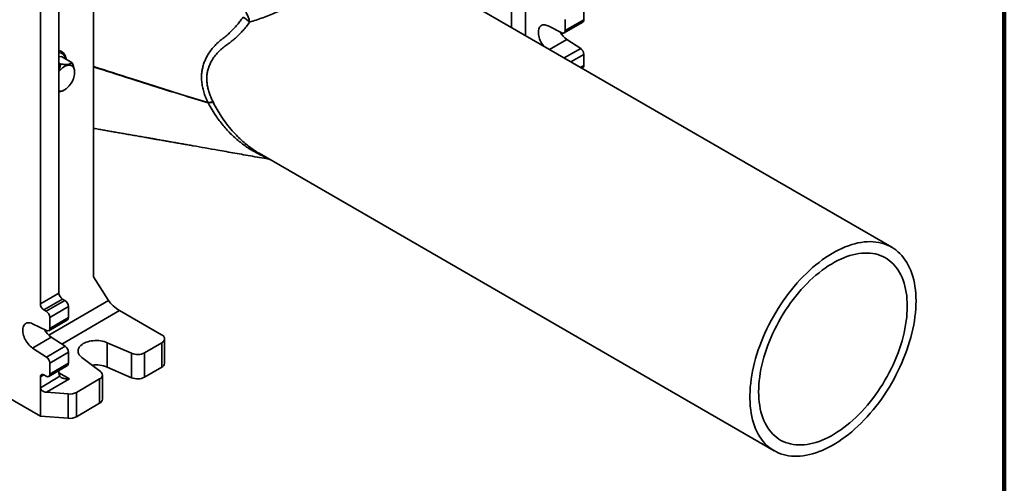
# Model space of a CAD drawing. Units: inches. Extents: x 0.2 to 8.4, y 0.1 to 10.9.
# Drawn here: x 6.8 to 8.4, y 7.4 to 8.1 of the extents above; entities that cross this region are included whole.
import ezdxf

# ---------------------------------------------------------------- set-up
doc = ezdxf.new("R2010")
doc.units = ezdxf.units.IN
doc.header["$MEASUREMENT"] = 0

msp = doc.modelspace()

# ---------------------------------------------------------------- linework, layer by layer
at = {"color": 7, "linetype": 'Continuous', "lineweight": 100}
msp.add_line((8.3984375, 0.0625), (8.3984375, 10.9375), dxfattribs=at)
at = {"color": 8, "linetype": 'Continuous', "lineweight": 35}
for p, q in [((7.64496585, 8.85303641), (7.64496585, 8.11348917)), ((7.62286895, 8.12624544), (7.62286895, 8.43939819)), ((7.68250786, 8.09181663), (7.71007659, 8.10760408)), ((7.70583275, 8.07835146), (7.73178431, 8.09321283)), ((7.73690285, 8.08387035), (7.71650599, 8.07218993)), ((7.73167313, 8.06343413), (7.73690285, 8.06642897)), ((6.89473505, 7.64224535), (6.98880667, 7.6969908)), ((7.00576839, 7.68129526), (6.91501813, 7.62848269)), ((6.88696719, 7.58004726), (6.88144224, 7.57683198)), ((6.91078626, 7.58322361), (6.9273366, 7.57374592))]:
    msp.add_line(p, q, dxfattribs=at)
at = {"color": 7, "linetype": 'Continuous', "lineweight": 35}
for p, q in [((6.96533153, 8.42717547), (6.96533153, 7.73436313)), ((6.91078616, 7.70873488), (6.91078616, 8.28441671)), ((6.88144224, 7.69165803), (6.88144224, 8.27429393)), ((8.22121347, 7.78082851), (7.41311854, 8.24733178)), ((7.73690285, 8.15573812), (7.73690285, 8.13829674)), ((7.70732169, 8.13879824), (7.70732169, 8.12135685)), ((7.70732169, 8.12135685), (7.73690285, 8.13829674)), ((7.70220315, 8.1179719), (7.68049543, 8.12884648)), ((7.70570207, 8.1177792), (7.73528324, 8.13471909)), ((7.71007659, 8.10760408), (7.73178431, 8.09321283)), ((6.91078616, 8.08018415), (6.91447543, 8.08061996)), ((6.93130604, 8.07090385), (6.91447543, 8.08061996)), ((7.73690285, 8.08387035), (7.73690285, 8.06642897)), ((6.91352357, 8.06880323), (6.91078616, 8.0703835)), ((7.73397773, 8.06210371), (7.73528324, 8.06285132)), ((6.93542804, 8.05584062), (6.93542804, 8.0568257)), ((6.91758063, 8.02718135), (6.91953489, 8.02830989)), ((7.14528765, 8.00804174), (7.14568642, 8.00760487)), ((7.15379072, 8.00808237), (7.15345386, 8.00875848)), ((7.22559082, 7.92861661), (7.22575998, 7.9285251)), ((7.22575128, 7.92850953), (8.03633266, 7.46057085)), ((6.96533153, 7.73436313), (6.98880667, 7.6969908)), ((6.88144224, 7.69165803), (6.91078616, 7.70873488)), ((6.91633263, 7.69917942), (6.88698871, 7.68210258)), ((6.89068636, 7.6799851), (6.92003028, 7.69706194)), ((6.92557675, 7.68750649), (6.89623282, 7.67042964)), ((6.92003028, 7.69706194), (6.91633263, 7.69917942)), ((6.92557675, 7.6700651), (6.92557675, 7.68750649)), ((6.89068636, 7.6799851), (6.88698871, 7.68210258)), ((6.89623282, 7.65298826), (6.89623282, 7.67042964)), ((6.89623282, 7.65298826), (6.92557675, 7.6700651)), ((7.00576839, 7.68129526), (7.07232601, 7.64318052)), ((6.86918967, 7.66035268), (6.8910729, 7.64957942)), ((6.8946159, 7.64941217), (6.92395982, 7.66648901)), ((6.89853359, 7.63924724), (6.86918967, 7.62217039)), ((6.92041682, 7.6249573), (6.89853359, 7.63924724)), ((6.8910729, 7.60788046), (6.92041682, 7.6249573)), ((7.02483144, 7.61386438), (6.98672353, 7.63059198)), ((6.98672353, 7.63059198), (6.98672353, 7.59231663)), ((7.07241498, 7.63042424), (7.04538174, 7.61469211)), ((7.07241498, 7.59214889), (7.07241498, 7.63042424)), ((7.07694704, 7.59850135), (7.07694704, 7.6367767)), ((6.8910729, 7.60788046), (6.86918967, 7.62217039)), ((6.92557675, 7.61563872), (6.89623282, 7.59856187)), ((6.92557675, 7.59819733), (6.92557675, 7.61563872)), ((7.02483144, 7.57558903), (7.02483144, 7.61386438)), ((7.04538174, 7.61469211), (7.04538174, 7.57641676)), ((6.8946159, 7.5775444), (6.92395982, 7.59462124)), ((6.89623282, 7.58112049), (6.89623282, 7.59856187)), ((6.89623282, 7.58112049), (6.92557675, 7.59819733)), ((6.94672275, 7.60731332), (6.97600486, 7.58544951)), ((6.88144224, 7.55982072), (6.91226042, 7.57775551)), ((6.88698871, 7.58003498), (6.89068636, 7.57791749)), ((6.91078616, 7.58327678), (6.91078616, 7.58695476)), ((6.97926861, 7.5416569), (6.97926861, 7.57993225)), ((7.02483144, 7.57558903), (6.98672353, 7.59231663)), ((7.07241498, 7.59214889), (7.04538174, 7.57641676)), ((6.88144224, 7.55982072), (6.88144224, 7.57683198)), ((6.9273366, 7.57374592), (6.8911152, 7.55266669)), ((6.97473655, 7.57357979), (6.93853333, 7.55251115)), ((6.97473655, 7.53530444), (6.97473655, 7.57357979)), ((6.8130358, 7.55433963), (6.88144224, 7.51516614)), ((6.88144224, 7.51516614), (6.88144224, 7.55982072)), ((6.8911152, 7.55266669), (6.92529298, 7.54992908)), ((6.92529298, 7.51165373), (6.92529298, 7.54992908)), ((6.93853333, 7.55251115), (6.93853333, 7.5142358)), ((6.97473655, 7.53530444), (6.93853333, 7.5142358)), ((6.92529298, 7.51165373), (6.88144224, 7.51516614))]:
    msp.add_line(p, q, dxfattribs=at)
at = {"color": 7, "linetype": 'Continuous', "lineweight": 35, "flags": 128}
for points in [[(7.68049543, 8.12884648), (7.67867549, 8.12963972), (7.67689223, 8.13017912), (7.67516768, 8.13045802), (7.67352313, 8.13047296), (7.67197891, 8.13022377), (7.67055407, 8.12971352), (7.66926621, 8.12894851), (7.66813124, 8.1279382), (7.66716318, 8.12669506), (7.66637399, 8.12523444), (7.6657734, 8.12357439), (7.66536884, 8.1217354), (7.6651653, 8.11974018), (7.6651653, 8.11761338), (7.66536884, 8.11538127), (7.6657734, 8.11307141), (7.66637399, 8.11071232), (7.66716318, 8.10833315), (7.66813124, 8.10596327), (7.66926621, 8.10363196), (7.67055407, 8.10136801), (7.67197891, 8.09919937), (7.67352313, 8.09715284), (7.67375377, 8.09687026)], [(7.70220315, 8.1179719), (7.70322022, 8.11757463), (7.70418813, 8.11742252), (7.7050729, 8.1175209), (7.70584348, 8.11786633), (7.70647281, 8.11844668), (7.70693881, 8.11924158), (7.70722512, 8.12022312), (7.70732169, 8.12135685)], [(6.91078616, 8.05694263), (6.9112919, 8.05760383), (6.9128951, 8.05951173), (6.91458483, 8.06125215), (6.91633905, 8.06280239), (6.9181349, 8.06414224), (6.91994897, 8.06525424), (6.92175761, 8.06612389), (6.92353724, 8.06673985), (6.92526466, 8.0670941), (6.92691735, 8.06718201), (6.92847376, 8.06700245), (6.92991361, 8.06655774), (6.93121812, 8.06585369), (6.93237028, 8.06489947), (6.93335509, 8.06370753), (6.9341597, 8.06229341), (6.93477361, 8.06067553), (6.93518883, 8.05887499), (6.93539994, 8.05691527), (6.9354042, 8.05482191), (6.93520154, 8.0526222), (6.93479461, 8.05034482), (6.93418871, 8.04801946), (6.93339174, 8.04567643), (6.9324141, 8.04334628), (6.93126852, 8.04105938), (6.92996994, 8.03884555), (6.92853529, 8.03673365), (6.92698327, 8.0347512), (6.92533412, 8.03292406), (6.92360933, 8.03127605), (6.92183139, 8.02982864), (6.92183139, 8.02982864)], [(8.25951416, 7.69617491), (8.25941209, 7.7020805), (8.25910605, 7.70785902), (8.2585965, 7.71350145), (8.25788425, 7.71899898), (8.25697041, 7.72434303), (8.25585641, 7.72952525), (8.25454397, 7.73453756), (8.25303517, 7.73937212), (8.25133234, 7.74402138), (8.24943815, 7.7484781), (8.24735555, 7.7527353), (8.24508781, 7.75678635), (8.24263845, 7.76062491), (8.2400113, 7.764245), (8.23721047, 7.76764096), (8.23424033, 7.77080748), (8.23110551, 7.77373963), (8.22781091, 7.77643283), (8.22436168, 7.77888287), (8.2207632, 7.78108592), (8.21702108, 7.78303855), (8.21314118, 7.78473771), (8.20912954, 7.78618074), (8.20499244, 7.78736539), (8.20073633, 7.78828981), (8.19636786, 7.78895257), (8.19189384, 7.78935261), (8.18732128, 7.78948932), (8.18265729, 7.78936249), (8.17790917, 7.78897231), (8.17308433, 7.78831939), (8.16819031, 7.78740476), (8.16323474, 7.78622983), (8.15822536, 7.78479645), (8.15316999, 7.78310685), (8.14807654, 7.78116367), (8.14295294, 7.77896995), (8.1378072, 7.77652911), (8.13264736, 7.77384495), (8.12748146, 7.77092168), (8.12231759, 7.76776386), (8.11716379, 7.76437641), (8.11202812, 7.76076463), (8.10691859, 7.75693415), (8.10184319, 7.75289096), (8.09680984, 7.74864137), (8.09182639, 7.74419201), (8.08690063, 7.73954983), (8.08204025, 7.73472208), (8.07725284, 7.7297163), (8.07254587, 7.72454031), (8.06792669, 7.71920218), (8.06340251, 7.71371025), (8.05898041, 7.70807309), (8.05466728, 7.70229951), (8.05046985, 7.69639852), (8.04639469, 7.69037934), (8.04244815, 7.68425136), (8.03863639, 7.67802416), (8.03496538, 7.67170744), (8.03144083, 7.66531109), (8.02806826, 7.65884508), (8.02485292, 7.65231951), (8.02179984, 7.64574457), (8.01891379, 7.63913052), (8.01619928, 7.6324877), (8.01366053, 7.62582647), (8.01130152, 7.61915724), (8.00912592, 7.61249041), (8.00713714, 7.60583641), (8.00533828, 7.59920561), (8.00373215, 7.59260837), (8.00232125, 7.58605499), (8.0011078, 7.5795557), (8.00009368, 7.57312066), (7.99928047, 7.56675991), (7.99866946, 7.56048337), (7.99826158, 7.55430086), (7.99805748, 7.54822202), (7.99805748, 7.54225635), (7.99826158, 7.53641315), (7.99866946, 7.53070156), (7.99928047, 7.52513049), (8.00009368, 7.51970864), (8.0011078, 7.51444448), (8.00232125, 7.50934622), (8.00373215, 7.50442183), (8.00533828, 7.49967899), (8.00713714, 7.49512511), (8.00912592, 7.4907673), (8.01130152, 7.48661236), (8.01366053, 7.48266679), (8.01619928, 7.47893673), (8.01891379, 7.47542803), (8.02179984, 7.47214614), (8.02485292, 7.46909621), (8.02806826, 7.46628299), (8.03144083, 7.46371087), (8.03496538, 7.46138387), (8.03863639, 7.45930562), (8.04244815, 7.45747937), (8.04639469, 7.45590797), (8.05046985, 7.45459387), (8.05466728, 7.45353913), (8.05898041, 7.45274539), (8.06340251, 7.45221389), (8.06792669, 7.45194545), (8.07254587, 7.45194051), (8.07725284, 7.45219907), (8.08204025, 7.45272072), (8.08690063, 7.45350465), (8.09182639, 7.45454963), (8.09680984, 7.45585404), (8.10184319, 7.45741584), (8.10691859, 7.45923258), (8.11202812, 7.46130143), (8.11716379, 7.46361917), (8.12231759, 7.46618217), (8.12748146, 7.46898643), (8.13264736, 7.47202757), (8.1378072, 7.47530085), (8.14295294, 7.47880115), (8.14807654, 7.482523), (8.15316999, 7.48646061), (8.15822536, 7.49060781), (8.16323474, 7.49495813), (8.16819031, 7.49950479), (8.17308433, 7.50424067), (8.17790917, 7.5091584), (8.18265729, 7.51425028), (8.18732128, 7.51950837), (8.19189384, 7.52492445), (8.19636786, 7.53049008), (8.20073633, 7.53619657), (8.20499244, 7.54203499), (8.20912954, 7.54799624), (8.21314118, 7.554071), (8.21702108, 7.5602498), (8.2207632, 7.56652299), (8.22436168, 7.57288076), (8.22781091, 7.5793132), (8.23110551, 7.58581026), (8.23424033, 7.59236179), (8.23721047, 7.59895757), (8.2400113, 7.6055873), (8.24263845, 7.61224062), (8.24508781, 7.61890716), (8.24735555, 7.62557649), (8.24943815, 7.6322382), (8.25133234, 7.6388819), (8.25303517, 7.64549722), (8.25454397, 7.65207381), (8.25585641, 7.65860141), (8.25697041, 7.66506984), (8.25788425, 7.67146899), (8.2585965, 7.67778886), (8.25910605, 7.6840196), (8.25941209, 7.69015148), (8.25951416, 7.69617491)], [(8.24570348, 7.68820217), (8.24560091, 7.6937973), (8.24529339, 7.6992642), (8.24478145, 7.70459326), (8.24406599, 7.70977514), (8.24314827, 7.71480076), (8.2420299, 7.71966129), (8.24071283, 7.72434821), (8.23919939, 7.72885329), (8.23749222, 7.73316864), (8.23559431, 7.73728668), (8.23350901, 7.74120018), (8.23123997, 7.74490229), (8.22879116, 7.7483865), (8.22616689, 7.7516467), (8.22337176, 7.75467718), (8.22041067, 7.75747262), (8.21728881, 7.76002811), (8.21401167, 7.76233918), (8.21058499, 7.76440175), (8.20701478, 7.76621223), (8.20330732, 7.76776743), (8.19946909, 7.76906462), (8.19550684, 7.77010153), (8.19142751, 7.77087633), (8.18723827, 7.77138768), (8.18294646, 7.77163467), (8.17855961, 7.77161686), (8.17408542, 7.7713343), (8.16953174, 7.77078747), (8.16490655, 7.76997734), (8.16021797, 7.76890532), (8.15547423, 7.7675733), (8.15068364, 7.76598362), (8.14585461, 7.76413906), (8.14099562, 7.76204285), (8.13611518, 7.75969868), (8.13122187, 7.75711066), (8.12632426, 7.75428333), (8.12143094, 7.75122165), (8.11655051, 7.74793099), (8.11169151, 7.74441712), (8.10686249, 7.74068621), (8.1020719, 7.7367448), (8.09732816, 7.73259981), (8.09263958, 7.72825851), (8.08801439, 7.72372851), (8.0834607, 7.71901776), (8.07898651, 7.71413454), (8.07459966, 7.70908739), (8.07030785, 7.70388519), (8.06611861, 7.69853704), (8.06203929, 7.69305235), (8.05807704, 7.68744072), (8.05423881, 7.68171201), (8.05053134, 7.67587626), (8.04696114, 7.66994371), (8.04353446, 7.66392478), (8.04025731, 7.65783001), (8.03713546, 7.6516701), (8.03417437, 7.64545585), (8.03137923, 7.63919818), (8.02875496, 7.63290806), (8.02630616, 7.62659651), (8.02403711, 7.62027463), (8.02195181, 7.61395348), (8.02005391, 7.60764418), (8.01834674, 7.60135777), (8.01683329, 7.5951053), (8.01551623, 7.58889773), (8.01439785, 7.58274596), (8.01348013, 7.57666076), (8.01276468, 7.57065283), (8.01225274, 7.56473269), (8.01194521, 7.55891074), (8.01184264, 7.55319719), (8.01194521, 7.54760206), (8.01225274, 7.54213517), (8.01276468, 7.5368061), (8.01348013, 7.53162422), (8.01439785, 7.5265986), (8.01551623, 7.52173807), (8.01683329, 7.51705115), (8.01834674, 7.51254607), (8.02005391, 7.50823072), (8.02195181, 7.50411268), (8.02403711, 7.50019918), (8.02630616, 7.49649707), (8.02875496, 7.49301286), (8.03137923, 7.48975266), (8.03417437, 7.48672218), (8.03713546, 7.48392674), (8.04025731, 7.48137125), (8.04353446, 7.47906019), (8.04696114, 7.47699761), (8.05053134, 7.47518713), (8.05423881, 7.47363193), (8.05807704, 7.47233474), (8.06203929, 7.47129783), (8.06611861, 7.47052303), (8.07030785, 7.47001168), (8.07459966, 7.46976469), (8.07898651, 7.4697825), (8.0834607, 7.47006506), (8.08801439, 7.47061189), (8.09263958, 7.47142202), (8.09732816, 7.47249404), (8.1020719, 7.47382606), (8.10686249, 7.47541574), (8.11169151, 7.4772603), (8.11655051, 7.47935651), (8.12143094, 7.48170068), (8.12632426, 7.4842887), (8.13122187, 7.48711603), (8.13611518, 7.49017771), (8.14099562, 7.49346837), (8.14585461, 7.49698224), (8.15068364, 7.50071315), (8.15547423, 7.50465456), (8.16021797, 7.50879955), (8.16490655, 7.51314086), (8.16953174, 7.51767085), (8.17408542, 7.5223816), (8.17855961, 7.52726482), (8.18294646, 7.53231197), (8.18723827, 7.53751417), (8.19142751, 7.54286232), (8.19550684, 7.54834701), (8.19946909, 7.55395864), (8.20330732, 7.55968735), (8.20701478, 7.5655231), (8.21058499, 7.57145565), (8.21401167, 7.57747459), (8.21728881, 7.58356936), (8.22041067, 7.58972926), (8.22337176, 7.59594351), (8.22616689, 7.60220118), (8.22879116, 7.6084913), (8.23123997, 7.61480285), (8.23350901, 7.62112473), (8.23559431, 7.62744588), (8.23749222, 7.63375518), (8.23919939, 7.64004159), (8.24071283, 7.64629406), (8.2420299, 7.65250163), (8.24314827, 7.6586534), (8.24406599, 7.6647386), (8.24478145, 7.67074653), (8.24529339, 7.67666667), (8.24560091, 7.68248862), (8.24570348, 7.68820217)], [(6.86918967, 7.62217039), (6.86735502, 7.6234869), (6.86555734, 7.62501473), (6.86381885, 7.62673501), (6.86216101, 7.6286265), (6.8606043, 7.63066582), (6.85916794, 7.63282781), (6.85786967, 7.63508575), (6.85672552, 7.63741176), (6.85574964, 7.63977712), (6.85495406, 7.64215261), (6.85434862, 7.64450889), (6.85394079, 7.64681687), (6.85373561, 7.64904803), (6.85373561, 7.65117483), (6.85394079, 7.65317099), (6.85434862, 7.65501187), (6.85495406, 7.65667473), (6.85574964, 7.65813903), (6.85672552, 7.65938669), (6.85786967, 7.6604023), (6.85916794, 7.66117332), (6.8606043, 7.66169022), (6.86216101, 7.66194662), (6.86381885, 7.66193935), (6.86555734, 7.6616685), (6.86735502, 7.66113743), (6.86918967, 7.66035268)], [(7.07241498, 7.63042424), (7.07386809, 7.63140026), (7.07506581, 7.63248573), (7.07598374, 7.63365855), (7.07660321, 7.63489484), (7.07691159, 7.63616944), (7.07690261, 7.63745641), (7.07657646, 7.63872954), (7.07593978, 7.63996291), (7.07500551, 7.64113142), (7.07379269, 7.64221129), (7.07232601, 7.64318052)], [(6.98672353, 7.63059198), (6.98429144, 7.63154983), (6.98170188, 7.63235851), (6.97898221, 7.63300948), (6.97616116, 7.63349586), (6.97326854, 7.63381251), (6.97033489, 7.63395609), (6.96739121, 7.63392508), (6.96446859, 7.6337198), (6.96159791, 7.63334244), (6.95880948, 7.63279696), (6.95613277, 7.63208914), (6.95359605, 7.63122645), (6.95122611, 7.63021801), (6.94904799, 7.62907447), (6.9470847, 7.6278079), (6.94535697, 7.62643169), (6.94388307, 7.62496037), (6.94267855, 7.62340948), (6.94175614, 7.62179542), (6.94112559, 7.62013522), (6.94079355, 7.61844643), (6.94076354, 7.61674689), (6.94103586, 7.61505454), (6.94160765, 7.61338727), (6.94247286, 7.61176268), (6.94362236, 7.61019794), (6.94504399, 7.60870958), (6.94672275, 7.60731332)]]:
    msp.add_lwpolyline(points, dxfattribs=at)
at = {"color": 7, "linetype": 'Continuous', "lineweight": 35}
for centre, radius, start, end in [((7.1681812, 8.12773595), 0.04322501, 9.31208279, 31.90582885), ((7.13367782, 8.04537877), 0.11805577, 49.18801867, 55.56782237), ((7.73316356, 8.13783411), 0.00376781, 304.23412063, 7.05288293), ((7.72991555, 8.13605203), 0.03468242, 208.87597532, 235.10894875), ((7.72475533, 8.08328839), 0.01216146, 2.74281066, 54.6919667), ((7.73319628, 8.06595153), 0.0037372, 303.94717629, 7.33982728), ((6.91236931, 8.0403465), 0.01414766, 263.57502748, 311.97518626), ((7.1514086, 7.98518179), 0.02366523, 85.04204961, 104.98980698), ((7.15106158, 7.98538875), 0.02285713, 83.14253377, 103.60127279), ((6.92273801, 7.70928488), 0.0119645, 182.63480554, 237.63128862), ((6.89339409, 7.69220804), 0.0119645, 182.63480554, 237.63128862), ((6.9136249, 7.68695648), 0.0119645, 2.63480554, 57.63128862), ((6.88428097, 7.66987964), 0.0119645, 2.63480554, 57.63128862), ((6.92181869, 7.66961071), 0.00378543, 304.44573067, 6.89426107), ((6.91880602, 7.66839552), 0.03550484, 208.92015193, 235.18165917), ((6.89290851, 7.65241055), 0.00337413, 237.0418773, 9.85866505), ((6.91351881, 7.61504983), 0.01207231, 2.79601113, 55.15269563), ((7.03422436, 7.63618145), 0.02421319, 247.17450524, 297.43857226), ((6.88417489, 7.59797298), 0.01207231, 2.79601113, 55.15269563), ((6.92165776, 7.5978157), 0.00393752, 305.77807057, 5.56192116), ((6.96937882, 7.54982568), 0.04589466, 67.79481883, 98.15273266), ((7.06922463, 7.59921789), 0.00775558, 294.29036209, 354.69888693), ((6.88482981, 7.57736967), 0.00342998, 50.99261501, 189.01887314), ((6.89284525, 7.58058281), 0.00342998, 230.99261501, 9.01887314), ((6.92038016, 7.58288105), 0.00960215, 177.63796776, 212.26191459), ((6.97239686, 7.57983241), 0.00667603, 290.51549594, 57.28637728), ((7.03422436, 7.5979061), 0.02421319, 247.17450524, 297.43857226), ((6.92762955, 7.57318561), 0.02337361, 264.26277963, 297.80732007), ((6.97155562, 7.54236672), 0.00774559, 294.2473436, 354.74190543), ((6.92762955, 7.53491026), 0.02337361, 264.26277963, 297.80732007)]:
    msp.add_arc(centre, radius, start, end, dxfattribs=at)
at = {"color": 8, "linetype": 'Continuous', "lineweight": 35}
msp.add_arc((6.90911602, 8.07493602), 0.01237094, 7.9189267, 82.24108261, dxfattribs=at)
at = {"color": 7, "linetype": 'Continuous', "lineweight": 35}
for centre, major_axis, ratio, start_param, end_param in [((6.9998996, 7.69063834), (0.01225855, -0.01088508), 0.2469182572, 3.844051743, 5.4148480698), ((6.8911152, 7.55904592), (0.00963258, -0.00135382), 0.6521489731, 3.2329944462, 4.803790773)]:
    msp.add_ellipse(centre, major_axis=major_axis, ratio=ratio, start_param=start_param, end_param=end_param, dxfattribs=at)
at = {"color": 8, "linetype": 'Continuous', "lineweight": 35}
for points, knots in [([(7.41310748, 8.24731263), (7.41333014, 8.24718922), (7.41400601, 8.24681462), (7.41499135, 8.24601114), (7.41591419, 8.24484791), (7.4162857, 8.24336604), (7.41599839, 8.24165317), (7.41497967, 8.23966111), (7.4131647, 8.23735093), (7.41058687, 8.23477923), (7.40727435, 8.23194796), (7.40369317, 8.22919453), (7.39999777, 8.22654368), (7.39641609, 8.22409014), (7.39205443, 8.22121774), (7.38676598, 8.21786934), (7.38034957, 8.21395681), (7.37325853, 8.20977473), (7.36600558, 8.20562106), (7.35902497, 8.20171907), (7.3524757, 8.19812816), (7.34592371, 8.19459753), (7.33911238, 8.19098772), (7.33206462, 8.18731428), (7.32480919, 8.18359473), (7.31631496, 8.17931163), (7.30656931, 8.17449851), (7.29551823, 8.16917907), (7.28437936, 8.1639644), (7.27339162, 8.15897801), (7.26266763, 8.15427336), (7.25222609, 8.14986563), (7.24179964, 8.14565804), (7.23140665, 8.14169109), (7.22104122, 8.13797661), (7.21423742, 8.13581216), (7.21083658, 8.13473027)], [0, 0, 0, 0, 0.0114322301, 0.034701279, 0.0687898835, 0.1029022901, 0.1369839257, 0.1722710475, 0.2075955702, 0.242867544, 0.2755694439, 0.3082668887, 0.3306878641, 0.3531279712, 0.3755453814, 0.4048506995, 0.4341539684, 0.4644138521, 0.4946734795, 0.5194020392, 0.5419591935, 0.5645421099, 0.5871022094, 0.6105250668, 0.6339721965, 0.657399391, 0.6918230587, 0.7262518033, 0.7614720981, 0.7966964928, 0.8301204968, 0.8635744678, 0.8970053752, 0.9313284144, 0.9656749561, 1, 1, 1, 1]), ([(6.96533153, 8.06490916), (6.98497183, 8.05853995), (7.03079419, 8.04368007), (7.09086254, 8.02488687), (7.13124089, 8.01238936), (7.14528765, 8.00804174)], [0, 0, 0, 0, 0.3284915503, 0.7663965928, 1, 1, 1, 1]), ([(7.14568642, 8.00760487), (7.13148615, 8.01198227), (7.09094776, 8.02447869), (7.03074646, 8.04325946), (6.98494622, 8.05808668), (6.96533153, 8.06443667)], [0, 0, 0, 0, 0.2356212286, 0.6726424206, 1, 1, 1, 1]), ([(7.23650522, 7.92230141), (7.23643748, 7.92232494), (7.23371407, 7.92327129), (7.22843845, 7.92562929), (7.22064023, 7.92943241), (7.21294116, 7.93384854), (7.20535101, 7.93878206), (7.19794294, 7.94420632), (7.19073851, 7.95009729), (7.18376495, 7.95643212), (7.17700728, 7.96322541), (7.17049911, 7.97046684), (7.16427423, 7.97814043), (7.15795218, 7.98682196), (7.15161548, 7.99656925), (7.14766527, 8.00392168), (7.14568642, 8.00760487)], [0, 0, 0, 0, 0.0018257139, 0.0734094209, 0.1449430722, 0.2183240549, 0.2917569631, 0.3651424079, 0.4389201725, 0.512744531, 0.5865263418, 0.6619150176, 0.7373484667, 0.8127374144, 0.9061910375, 1, 1, 1, 1]), ([(7.15379072, 8.00808237), (7.15567014, 8.00443314), (7.15943574, 7.99712155), (7.1663132, 7.98602179), (7.17426196, 7.97479323), (7.18241826, 7.96486881), (7.18999786, 7.95668395), (7.19680884, 7.95002306), (7.20375688, 7.94389859), (7.21080208, 7.93830046), (7.21793783, 7.93330981), (7.22287909, 7.9300789), (7.22547208, 7.92868064), (7.22559082, 7.92861661)], [0, 0, 0, 0, 0.1080336861, 0.2164563987, 0.3463654011, 0.4762722087, 0.5646932521, 0.6531672169, 0.7415803901, 0.8263479035, 0.9111717273, 0.995932437, 1, 1, 1, 1])]:
    msp.add_open_spline(points, degree=3, knots=knots, dxfattribs=at)
at = {"color": 7, "linetype": 'Continuous', "lineweight": 35}
for points, knots in [([(7.16605953, 8.10701004), (7.16605957, 8.10701007), (7.16632133, 8.10719938), (7.16868382, 8.10891847), (7.17314554, 8.11237864), (7.17937439, 8.11781633), (7.18547503, 8.12382793), (7.19102771, 8.13007579), (7.19602515, 8.13640472), (7.19896182, 8.1406354), (7.20043013, 8.14275071)], [0, 0, 0, 0, 0.000003601, 0.0215180303, 0.1942168513, 0.367570941, 0.5406164359, 0.7128927081, 0.8564483975, 1, 1, 1, 1]), ([(7.21083658, 8.13473027), (7.20914252, 8.13246738), (7.20575429, 8.12794145), (7.20050923, 8.12174735), (7.19521471, 8.11607299), (7.18989908, 8.11092468), (7.18449625, 8.10618208), (7.17906453, 8.10180779), (7.17312546, 8.09762869), (7.16697658, 8.0930434), (7.16103271, 8.0873793), (7.15572936, 8.081184), (7.1515821, 8.07507256), (7.14847454, 8.06920121), (7.14624392, 8.06367739), (7.14459059, 8.05789231), (7.14356293, 8.05183794), (7.14325837, 8.04552704), (7.14365909, 8.03902362), (7.14471639, 8.03245112), (7.14611348, 8.02699645), (7.14793174, 8.02139546), (7.15012801, 8.0156446), (7.15234518, 8.01105399), (7.15345386, 8.00875848)], [0, 0, 0, 0, 0.0484299143, 0.0968630429, 0.1424659982, 0.1882398042, 0.2341321478, 0.2800186859, 0.3257165631, 0.3824652887, 0.4394246594, 0.4963516775, 0.5530561175, 0.5944039893, 0.635907132, 0.6773720339, 0.7186675542, 0.7607987671, 0.8031317549, 0.8455014782, 0.8876830166, 0.9082738689, 0.9541327811, 1, 1, 1, 1]), ([(7.14528765, 8.00804174), (7.1441454, 8.01051031), (7.14186111, 8.01544698), (7.13905081, 8.02316651), (7.13686841, 8.03113279), (7.13548213, 8.03928143), (7.1349415, 8.04736518), (7.13528997, 8.05494034), (7.1364308, 8.06195193), (7.13816786, 8.06842264), (7.14050727, 8.0746485), (7.14371938, 8.08120395), (7.14794001, 8.08802271), (7.15327213, 8.09498187), (7.15930046, 8.10138326), (7.1637445, 8.10522057), (7.16605949, 8.10701001), (7.16605953, 8.10701004)], [0, 0, 0, 0, 0.0675896836, 0.1351668149, 0.2067862996, 0.2787428754, 0.3506480765, 0.4221971655, 0.4845086748, 0.547035984, 0.6096022725, 0.6719671133, 0.7538360186, 0.8359958824, 0.9181447019, 0.9999984929, 1, 1, 1, 1]), ([(6.92225506, 8.07612887), (6.92220148, 8.07648073), (6.92203173, 8.07759544), (6.92159881, 8.07937493), (6.92088998, 8.08139989), (6.91998848, 8.08324895), (6.91890834, 8.08490498), (6.91766163, 8.08635169), (6.91626376, 8.08757588), (6.91473286, 8.08857648), (6.91307688, 8.08932675), (6.91175305, 8.08977018), (6.91096229, 8.08988591), (6.91078616, 8.08991169)], [0, 0, 0, 0, 0.0488076986, 0.1546243689, 0.2601873556, 0.3650304532, 0.4688037136, 0.5712629425, 0.6723941423, 0.7724705978, 0.8720048059, 0.9714908792, 1, 1, 1, 1]), ([(6.91352357, 8.06880323), (6.91332625, 8.06786361), (6.9129317, 8.06598482), (6.91205402, 8.06315547), (6.91135081, 8.06117369), (6.91082795, 8.06017274), (6.91078616, 8.06009275)], [0, 0, 0, 0, 0.3200206292, 0.6398947958, 0.9712223823, 1, 1, 1, 1]), ([(6.93130604, 8.07090385), (6.93101311, 8.07065303), (6.93042739, 8.07015152), (6.92927725, 8.06948853), (6.92785536, 8.06892615), (6.92588881, 8.06844915), (6.92319013, 8.06817081), (6.919943, 8.06820183), (6.91667119, 8.06843444), (6.91457598, 8.06867993), (6.91352357, 8.06880323)], [0, 0, 0, 0, 0.1081122623, 0.2161750454, 0.3281071263, 0.4399634021, 0.5934940235, 0.7521556757, 0.8755101993, 1, 1, 1, 1]), ([(6.93537522, 8.05686501), (6.93535624, 8.05774793), (6.935313, 8.05975966), (6.93438808, 8.06341245), (6.93300161, 8.06724734), (6.9318323, 8.06976898), (6.93130604, 8.07090385)], [0, 0, 0, 0, 0.2169758108, 0.4943804306, 0.7724443635, 1, 1, 1, 1]), ([(6.91078616, 8.02560781), (6.911051, 8.02561326), (6.9124094, 8.02564117), (6.91446725, 8.02596959), (6.91640913, 8.02653937), (6.91726608, 8.02703287), (6.91756682, 8.02720607)], [0, 0, 0, 0, 0.0854453546, 0.4382559317, 0.8028575244, 1, 1, 1, 1]), ([(6.96533153, 7.96765189), (6.96854631, 7.96709077), (6.97431354, 7.96608414), (6.98259919, 7.96463767), (6.99029108, 7.96329468), (6.99816848, 7.96191908), (7.00638482, 7.96048401), (7.01495518, 7.95898675), (7.02387897, 7.95742732), (7.03303915, 7.95582608), (7.04078139, 7.9544722), (7.04676484, 7.95342557), (7.05076423, 7.95272585), (7.05409197, 7.95214354), (7.05674852, 7.95167861), (7.05881734, 7.9513165), (7.06078896, 7.95097137), (7.06310179, 7.95056647), (7.0661112, 7.95003954), (7.06976536, 7.94939961), (7.07495913, 7.94848985), (7.08158087, 7.94732954), (7.08943138, 7.94595325), (7.09741696, 7.94455252), (7.10545055, 7.94314255), (7.11353215, 7.94172329), (7.1253875, 7.93963991), (7.14112719, 7.93687064), (7.15855724, 7.93379809), (7.17404596, 7.93106276), (7.18757429, 7.92866982), (7.20142435, 7.92621568), (7.21559581, 7.92369954), (7.22926905, 7.92126731), (7.23821668, 7.91967084), (7.24233477, 7.91893608)], [0, 0, 0, 0, 0.0347881048, 0.0624088366, 0.0896528817, 0.1180110167, 0.147652092, 0.1785740464, 0.2107748192, 0.2442523633, 0.2777445119, 0.2946042933, 0.309038091, 0.321047703, 0.330634588, 0.3377998833, 0.3434447966, 0.3519750751, 0.3628324225, 0.3760158129, 0.3915240335, 0.4190449448, 0.4476838658, 0.4764986741, 0.5054894143, 0.5346561456, 0.5639989417, 0.6338612662, 0.705117205, 0.7528153953, 0.8016855894, 0.8517278271, 0.9029423994, 0.9553298676, 1, 1, 1, 1]), ([(6.91226042, 7.57775551), (6.9125385, 7.57742424), (6.91309528, 7.57676096), (6.91444726, 7.57582865), (6.91614005, 7.57501009), (6.91842955, 7.57425964), (6.92121944, 7.57373252), (6.92430629, 7.57354669), (6.92636519, 7.5736479), (6.92732174, 7.57374442), (6.9273366, 7.57374592)], [0, 0, 0, 0, 0.1089712471, 0.2181858011, 0.3474757698, 0.4769652678, 0.6591290812, 0.8415033461, 0.9975366796, 1, 1, 1, 1])]:
    msp.add_open_spline(points, degree=3, knots=knots, dxfattribs=at)

doc.saveas('drawing.dxf')
